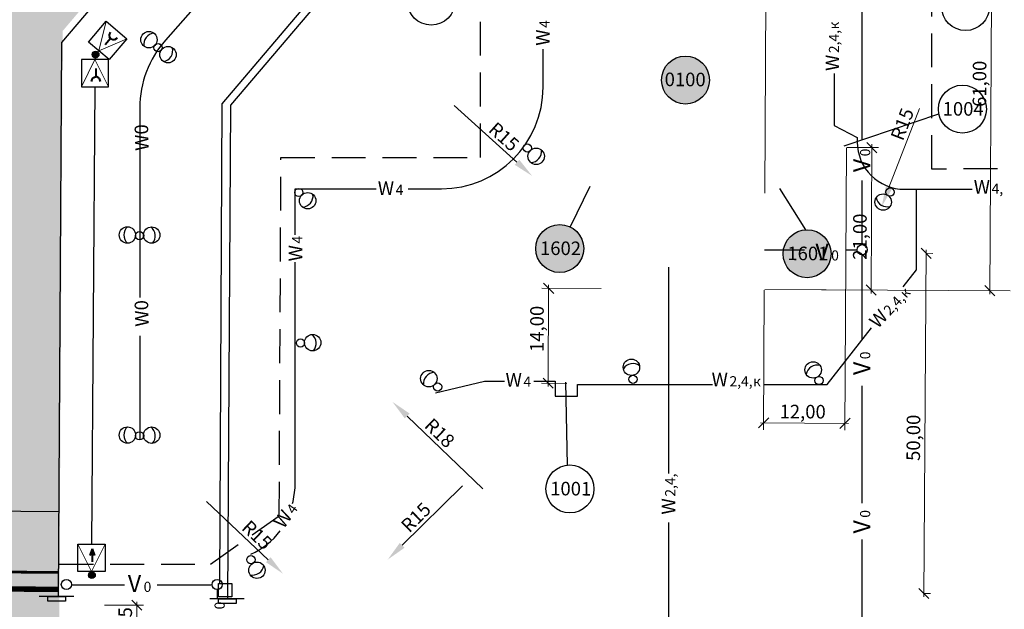
# Model space of a CAD drawing. Units: metres. Extents: x -514 to 604789, y 78 to 9753014.
# Drawn here: x 565389 to 565535, y 9745265 to 9745352 of the extents above; entities that cross this region are included whole.
import ezdxf

# ---------------------------------------------------------------- set-up
doc = ezdxf.new("R2010")
doc.units = ezdxf.units.M
doc.header["$MEASUREMENT"] = 0
doc.linetypes.add('ACAD_ISO04W100_1', pattern=[30.0001, 20, -5, 0.0001, -5])
doc.linetypes.add('HIDDEN', pattern=[0.375, 0.25, -0.125])
doc.layers.get('0').update_dxf_attribs({"color": 8})
doc.layers.add('_подъезд_дороги_штрих', color=7, linetype='Continuous', true_color=0xebf0f4)
for name, color, linetype in [('Cerca de alambrado (Слой2_proezd) LC', 5, 'Continuous'), ('Cerca de alambrado (Слой2_proezd) TS', 5, 'Continuous'), ('Cerca de arame farpado (Слой2_proezd) TS', 5, 'Continuous'), ('Faixa desmatada (_патрульная дорога) TS', 7, 'Continuous'), ('Fronteiras das redes (_корридор сетей) TS', 243, 'Continuous'), ('NUMEROS DE PRÉDIOS PORTUGUES TS', 7, 'Continuous'), ('Rede de cabos de comunicação (сс) TS', 210, 'Continuous'), ('Redes eletricas (ЭС-сети) TS', 1, 'Continuous'), ('Vias de acesso (_подъездные дороги) TS', 5, 'Continuous')]:
    doc.layers.add(name, color=color, linetype=linetype)
doc.layers.add('Dimensões (размеры) TS', color=7, linetype='Continuous', lineweight=9)
doc.styles.get("Standard").update_dxf_attribs({"font": 'ARIAL.TTF'})
doc.styles.add('Style-CHAR_FAST_FONT_6', font='CHAR_FAST_FONT.shx')
doc.styles.add('Style-spec_3', font='spec.shx')
doc.styles.add('TXT', font='ARIAL.TTF', dxfattribs={"height": 0.2})
doc.linetypes.add('4742a', pattern='A,2,["0",Style-spec_3,S=1,R=0,X=0,Y=0],3', length=5)
doc.linetypes.add('4751a', pattern='A,2.5,["=",Style-spec_3,S=0.8,R=0,X=0,Y=0],2.5', length=5)
doc.linetypes.add('OTKOS', pattern='A,0.25,["=",Style-CHAR_FAST_FONT_6,S=0.5,R=180,X=0,Y=0],0.5,["=",Style-CHAR_FAST_FONT_6,S=1,R=180,X=0,Y=0],0.25', length=1)
doc.dimstyles.get("Standard").update_dxf_attribs({"dimtxt": 5, "dimasz": 0.18, "dimexe": 0.18, "dimexo": 0.0625, "dimgap": 0.09, "dimtad": 0, "dimtih": 1, "dimtoh": 1, "dimdec": 4, "dimzin": 1, "dimdsep": 46, "dimtxsty": 'Style-CHAR_FAST_FONT_6', "dimcen": 0, "dimclrd": 7, "dimclre": 7, "dimclrt": 7, "dimazin": 0, "dimtfac": 1, "dimtdec": 4, "dimtofl": 0, "dimtmove": 0, "dimatfit": 3, "dimfxl": 1, "dimtolj": 1, "dimtzin": 1, "dimarcsym": 0})
doc.dimstyles.new('радиус', dxfattribs={"dimtxt": 2, "dimasz": 2, "dimexe": 1, "dimexo": 0.0625, "dimgap": 0.5, "dimtad": 1, "dimdec": 0, "dimzin": 0, "dimdsep": 46, "dimtxsty": 'Standard', "dimcen": 0, "dimdle": 0.5, "dimadec": 0, "dimazin": 0, "dimtfac": 1, "dimtdec": 0, "dimtix": 1, "dimtmove": 0, "dimatfit": 0, "dimfxl": 0.18, "dimtolj": 1, "dimtzin": 0, "dimarcsym": 0})

# ---------------------------------------------------------------- blocks, each defined once
blk = doc.blocks.new('Rede de cabos de comunicação (сс) TS')
at = {"layer": 'Rede de cabos de comunicação (сс) TS', "lineweight": -3, "ltscale": 5}
h = blk.add_hatch(color=210, dxfattribs=at)
edge = h.paths.add_edge_path()
edge.add_arc((99.89, -25.53), 0.503, 0, 360)
h = blk.add_hatch(color=210, dxfattribs=at)
edge = h.paths.add_edge_path()
edge.add_arc((176.65, -26.07), 0.503, 0, 360)
at = {"layer": 'Rede de cabos de comunicação (сс) TS', "color": 210, "lineweight": -3, "ltscale": 5}
for p, q in [((98.45, -22.64), (98.45, -30.36)), ((100.43, -27.47), (100.43, -23.47)), ((100.43, -23.47), (104.43, -23.47)), ((104.43, -23.47), (104.43, -27.47)), ((171.91, -23.99), (171.91, -27.99)), ((175.91, -23.99), (171.91, -23.99)), ((175.91, -27.99), (175.91, -23.99)), ((175.92, -28.1), (178.49, -25.04)), ((178.49, -25.04), (181.55, -27.62)), ((104.43, -27.47), (100.43, -27.47)), ((171.91, -27.99), (175.91, -27.99)), ((178.98, -30.68), (175.92, -28.1)), ((181.55, -27.62), (178.98, -30.68)), ((98.45, -35.17), (98.45, -43.14)), ((97.76, -44.03), (96.5, -44.03)), ((96.66, -46.21), (96.66, -44.21)), ((96.66, -44.21), (98.66, -44.21)), ((98.66, -44.21), (98.66, -46.21)), ((169.4, -44.71), (98.67, -44.37)), ((251.05, -114.23), (169.4, -44.71)), ((98.66, -46.21), (96.66, -46.21)), ((147.87, -124.82), (147.87, -130.72)), ((147.87, -136.87), (147.87, -138.47)), ((89.56, -139.22), (105.15, -139.22)), ((110.48, -139.22), (127.78, -139.22)), ((134.56, -139.22), (147.12, -139.22)), ((148.62, -139.22), (158.06, -139.22)), ((164.16, -139.22), (183.09, -139.22))]:
    blk.add_line(p, q, dxfattribs=at)
at = {"layer": 'Rede de cabos de comunicação (сс) TS', "color": 210, "lineweight": 20, "ltscale": 5}
for p, q in [((100.43, -25.49), (104.43, -23.47, -36.94)), ((171.91, -23.99, -36.94), (175.91, -25.99, -36.94)), ((100.43, -25.49), (104.43, -27.47, -36.94)), ((175.91, -25.99, -36.94), (171.91, -27.99, -36.94)), ((181.55, -27.62, -36.94), (177.2, -26.57, -36.94)), ((177.2, -26.57, -36.94), (178.98, -30.68, -36.94))]:
    blk.add_line(p, q, dxfattribs=at)
at = {"layer": 'Rede de cabos de comunicação (сс) TS', "color": 210, "lineweight": 40, "ltscale": 5}
for p, q in [((103.74, -25.58), (101.84, -25.58)), ((103.74, -25.58), (102.77, -25.25)), ((103.74, -25.58), (102.77, -25.91)), ((172.7, -25.47), (173.11, -25.6)), ((173.11, -25.6), (173.28, -25.81)), ((173.28, -25.81), (173.36, -26.02)), ((173.36, -26.02), (173.37, -26.14)), ((173.36, -26.26), (173.37, -26.14)), ((173.37, -26.15), (174.61, -26.15)), ((172.7, -26.82), (173.11, -26.68)), ((173.11, -26.68), (173.28, -26.48)), ((173.28, -26.48), (173.36, -26.26)), ((179, -28.29), (178.08, -27.47)), ((178.84, -28.6), (178.93, -28.39)), ((178.84, -28.87), (178.84, -28.6)), ((179.05, -29.24), (178.84, -28.87)), ((178.93, -28.39), (179, -28.29)), ((179.09, -28.21), (179, -28.29)), ((179.29, -28.1), (179.09, -28.21)), ((179.56, -28.07), (179.29, -28.1)), ((179.95, -28.24), (179.56, -28.07))]:
    blk.add_line(p, q, dxfattribs=at)
at = {"layer": 'Rede de cabos de comunicação (сс) TS', "color": 210, "linetype": 'ACAD_ISO04W100_1', "lineweight": -3, "ltscale": 5}
for p, q in [((171.91, -25.99), (104.43, -25.47)), ((176.6, -26.02), (175.91, -26.02)), ((177.22, -26.55), (176.6, -26.02)), ((266.57, -102.35), (180.27, -29.15))]:
    blk.add_line(p, q, dxfattribs=at)
at = {"layer": 'Rede de cabos de comunicação (сс) TS', "color": 210, "lineweight": -3, "ltscale": 5}
for centre, radius in [((98.51, -21.77), 0.75), ((99.89, -25.53, -36.94), 0.503), ((176.65, -26.07, -36.94), 0.503), ((98.51, -44.03), 0.75), ((147.87, -139.22), 0.75)]:
    blk.add_circle(centre, radius, dxfattribs=at)
at = {"layer": 'Rede de cabos de comunicação (сс) TS', "color": 210, "linetype": 'Continuous', "lineweight": 0}
for s, height, p in [('V', 2.5, (97.41, -30.84)), ('0', 1.5, (97.41, -33.17)), ('V', 2.5, (146.28, -132.33)), ('0', 1.5, (146.28, -134.66))]:
    blk.add_text(s, height=height, rotation=270, dxfattribs=at).set_placement(p)
for s, height, p in [('0', 1.5, (94.83, -45.14)), ('V', 2.5, (106.02, -140.42)), ('V', 2.5, (129.39, -140.42)), ('V', 2.5, (159.31, -140.42)), ('0', 1.5, (108.35, -140.42)), ('0', 1.5, (131.72, -140.42)), ('0', 1.5, (161.64, -140.42))]:
    blk.add_text(s, height=height, dxfattribs=at).set_placement(p)
blk = doc.blocks.new('_OBLIQUE')
at = {"color": 0, "linetype": 'ByBlock'}
blk.add_line((-0.5, -0.5), (0.5, 0.5), dxfattribs=at)
blk = doc.blocks.new('*D111')
at = {"layer": 'Defpoints', "color": 0, "ltscale": 5}
for p in [(564271.94, 9745371.81), (564305.26, 9745371.64), (564271.62, 9745310.83)]:
    blk.add_point(p, dxfattribs=at)
at = {"layer": 'Dimensões (размеры) TS', "color": 0, "lineweight": -2, "ltscale": 5}
for p, q in [((564304.93, 9745310.15), (564305.26, 9745372.14)), ((564272, 9745371.81), (564308.26, 9745371.62)), ((564271.68, 9745310.83), (564307.93, 9745310.64))]:
    blk.add_line(p, q, dxfattribs=at)
at = {"layer": 'Dimensões (размеры) TS', "color": 0, "lineweight": -2, "ltscale": 5, "xscale": 1.5, "yscale": 1.5, "zscale": 1.5}
for p, rotation in [((564305.26, 9745371.64), 89.69571415528816), ((564304.93, 9745310.65), 269.6957141552882)]:
    blk.add_blockref('_OBLIQUE', p, dxfattribs=dict(at, rotation=rotation))
at = {"layer": 'Dimensões (размеры) TS', "color": 0, "ltscale": 5, "insert": (564303.39, 9745341.15), "char_height": 2, "attachment_point": 5, "rotation": 89.6957}
blk.add_mtext('\\A1;{\\fArial|b0|i0|c204|p34;61,00}', dxfattribs=at)
blk = doc.blocks.new('*D113')
at = {"layer": 'Defpoints', "color": 0, "ltscale": 5}
for p in [(564295.48, 9745316.16), (564295.51, 9745316.16), (564295.15, 9745265.99)]:
    blk.add_point(p, dxfattribs=at)
at = {"layer": 'Dimensões (размеры) TS', "color": 0, "lineweight": -2, "ltscale": 5}
for p, q in [((564295.18, 9745265.49), (564295.52, 9745316.66)), ((564295.54, 9745316.16), (564296.51, 9745316.15)), ((564295.21, 9745265.99), (564296.18, 9745265.99))]:
    blk.add_line(p, q, dxfattribs=at)
at = {"layer": 'Dimensões (размеры) TS', "color": 0, "lineweight": -2, "ltscale": 5, "xscale": 1.5, "yscale": 1.5, "zscale": 1.5}
for p, rotation in [((564295.51, 9745316.16), 89.62469975437116), ((564295.18, 9745265.99), 269.6246997543712)]:
    blk.add_blockref('_OBLIQUE', p, dxfattribs=dict(at, rotation=rotation))
at = {"layer": 'Dimensões (размеры) TS', "color": 0, "ltscale": 5, "insert": (564293.63, 9745288.95), "char_height": 2, "attachment_point": 5, "rotation": 89.6247}
blk.add_mtext('\\A1;50,00', dxfattribs=at)
blk = doc.blocks.new('*D131')
at = {"layer": 'Defpoints', "color": 0, "ltscale": 5}
for p in [(564422.05, 9745390.19), (564421.82, 9745348.2), (564271.7, 9745324.94)]:
    blk.add_point(p, dxfattribs=at)
at = {"layer": 'Dimensões (размеры) TS', "color": 0, "lineweight": -2, "ltscale": 5}
for p, q in [((564271.55, 9745390.99), (564422.55, 9745390.19)), ((564271.7, 9745325), (564272.06, 9745391.98)), ((564421.82, 9745348.27), (564422.05, 9745391.19))]:
    blk.add_line(p, q, dxfattribs=at)
at = {"layer": 'Dimensões (размеры) TS', "color": 0, "lineweight": -2, "ltscale": 5, "xscale": 1.5, "yscale": 1.5, "zscale": 1.5}
for p, rotation in [((564272.05, 9745390.98), 179.6960771160236), ((564422.05, 9745390.19), 359.6960771160236)]:
    blk.add_blockref('_OBLIQUE', p, dxfattribs=dict(at, rotation=rotation))
at = {"layer": 'Dimensões (размеры) TS', "color": 0, "ltscale": 5, "insert": (564335.74, 9745392.35), "char_height": 2, "attachment_point": 5, "rotation": 359.6961}
blk.add_mtext('\\A1;150,00', dxfattribs=at)
blk = doc.blocks.new('*D148')
at = {"layer": 'Defpoints', "color": 0, "ltscale": 5}
for p in [(564294.33, 9745337.04), (564288.95, 9745323.04)]:
    blk.add_point(p, dxfattribs=at)
at = {"layer": 'Dimensões (размеры) TS', "color": 0, "lineweight": -2, "ltscale": 5}
blk.add_line((564294.51, 9745337.51), (564290.03, 9745325.84), dxfattribs=at)
at = {"layer": 'Dimensões (размеры) TS', "color": 0, "ltscale": 5}
blk.add_solid([(564289.56, 9745326.02), (564290.49, 9745325.66), (564288.95, 9745323.04)], dxfattribs=at)
at = {"layer": 'Dimensões (размеры) TS', "color": 0, "ltscale": 5, "insert": (564291.99, 9745335.2), "char_height": 2, "attachment_point": 5, "rotation": 68.9812}
blk.add_mtext('\\A1;R15', dxfattribs=at)
blk = doc.blocks.new('*D149')
at = {"layer": 'Defpoints', "color": 0, "ltscale": 5}
for p in [(564247.63, 9745310.96), (564239.72, 9745297), (564242.55, 9745296.98)]:
    blk.add_point(p, dxfattribs=at)
at = {"layer": 'Dimensões (размеры) TS', "color": 0, "lineweight": -2, "ltscale": 5}
for p, q in [((564247.56, 9745310.96), (564238.79, 9745311)), ((564239.79, 9745311.5), (564239.71, 9745296.5)), ((564242.49, 9745296.98), (564238.72, 9745297))]:
    blk.add_line(p, q, dxfattribs=at)
at = {"layer": 'Dimensões (размеры) TS', "color": 0, "lineweight": -2, "ltscale": 5, "xscale": 1.5, "yscale": 1.5, "zscale": 1.5}
for p, rotation in [((564239.79, 9745311), 89.6960051857281), ((564239.72, 9745297), 269.6960051857282)]:
    blk.add_blockref('_OBLIQUE', p, dxfattribs=dict(at, rotation=rotation))
at = {"layer": 'Dimensões (размеры) TS', "color": 0, "ltscale": 5, "insert": (564238.06, 9745305.01), "char_height": 2, "attachment_point": 5, "rotation": 89.696}
blk.add_mtext('\\A1;14,00', dxfattribs=at)
blk = doc.blocks.new('*D152')
at = {"layer": 'Defpoints', "color": 0, "ltscale": 5}
for p in [(564283.74, 9745331.76), (564287.5, 9745331.74), (564271.62, 9745310.83)]:
    blk.add_point(p, dxfattribs=at)
at = {"layer": 'Dimensões (размеры) TS', "color": 0, "lineweight": -2, "ltscale": 5}
for p, q in [((564283.8, 9745331.76), (564288.5, 9745331.74)), ((564287.39, 9745310.25), (564287.51, 9745332.24)), ((564271.69, 9745310.83), (564288.39, 9745310.74))]:
    blk.add_line(p, q, dxfattribs=at)
at = {"layer": 'Dimensões (размеры) TS', "color": 0, "lineweight": -2, "ltscale": 5, "xscale": 1.5, "yscale": 1.5, "zscale": 1.5}
for p, rotation in [((564287.5, 9745331.74), 89.69600518572814), ((564287.39, 9745310.75), 269.6960051857282)]:
    blk.add_blockref('_OBLIQUE', p, dxfattribs=dict(at, rotation=rotation))
at = {"layer": 'Dimensões (размеры) TS', "color": 0, "ltscale": 5, "insert": (564285.73, 9745318.61), "char_height": 2, "attachment_point": 5, "rotation": 89.696}
blk.add_mtext('\\A1;21,00', dxfattribs=at)
blk = doc.blocks.new('*D188')
at = {"layer": 'Defpoints', "color": 0, "ltscale": 5}
for p in [(564283.74, 9745331.76), (564271.63, 9745310.78), (564271.54, 9745291.14)]:
    blk.add_point(p, dxfattribs=at)
at = {"layer": 'Dimensões (размеры) TS', "color": 0, "lineweight": -2, "ltscale": 5}
for p, q in [((564283.74, 9745331.7), (564283.53, 9745290.08)), ((564271.63, 9745310.72), (564271.53, 9745290.14)), ((564284.03, 9745291.07), (564271.04, 9745291.14))]:
    blk.add_line(p, q, dxfattribs=at)
at = {"layer": 'Dimensões (размеры) TS', "color": 0, "lineweight": -2, "ltscale": 5, "xscale": 1.5, "yscale": 1.5, "zscale": 1.5}
for p, rotation in [((564271.54, 9745291.14), 179.7117000000056), ((564283.53, 9745291.08), 359.7117000000056)]:
    blk.add_blockref('_OBLIQUE', p, dxfattribs=dict(at, rotation=rotation))
at = {"layer": 'Dimensões (размеры) TS', "color": 0, "ltscale": 5, "insert": (564277.29, 9745292.81), "char_height": 2, "attachment_point": 5, "rotation": 359.7117}
blk.add_mtext('\\A1;12,00', dxfattribs=at)
blk = doc.blocks.new('*D156')
at = {"layer": 'Defpoints', "color": 0, "ltscale": 5}
for p in [(564216.75, 9745294.24), (564229.73, 9745281.77)]:
    blk.add_point(p, dxfattribs=at)
at = {"layer": 'Dimensões (размеры) TS', "color": 0, "lineweight": -2, "ltscale": 5}
blk.add_line((564230.09, 9745281.43), (564218.91, 9745292.16), dxfattribs=at)
at = {"layer": 'Dimensões (размеры) TS', "color": 0, "ltscale": 5}
blk.add_solid([(564219.26, 9745292.53), (564218.57, 9745291.8), (564216.75, 9745294.24)], dxfattribs=at)
at = {"layer": 'Dimensões (размеры) TS', "color": 0, "ltscale": 5, "insert": (564223.71, 9745289.66), "char_height": 2, "attachment_point": 5, "rotation": 316.1542}
blk.add_mtext('\\A1;R18', dxfattribs=at)
blk = doc.blocks.new('*D157')
at = {"layer": 'Defpoints', "color": 0, "ltscale": 5}
for p in [(564226.73, 9745281.51), (564216.04, 9745270.99)]:
    blk.add_point(p, dxfattribs=at)
at = {"layer": 'Dimensões (размеры) TS', "color": 0, "lineweight": -2, "ltscale": 5}
blk.add_line((564227.09, 9745281.86), (564218.17, 9745273.1), dxfattribs=at)
at = {"layer": 'Dimensões (размеры) TS', "color": 0, "ltscale": 5}
blk.add_solid([(564217.82, 9745273.45), (564218.53, 9745272.74), (564216.04, 9745270.99)], dxfattribs=at)
at = {"layer": 'Dimensões (размеры) TS', "color": 0, "ltscale": 5, "insert": (564220.2, 9745277.22), "char_height": 2, "attachment_point": 5, "rotation": 44.5339}
blk.add_mtext('\\A1;R15', dxfattribs=at)
blk = doc.blocks.new('*D158')
at = {"layer": 'Defpoints', "color": 0, "ltscale": 5}
for p in [(564189.67, 9745279.21), (564200.58, 9745268.91)]:
    blk.add_point(p, dxfattribs=at)
at = {"layer": 'Dimensões (размеры) TS', "color": 0, "lineweight": -2, "ltscale": 5}
blk.add_line((564189.31, 9745279.55), (564198.4, 9745270.97), dxfattribs=at)
at = {"layer": 'Dimensões (размеры) TS', "color": 0, "ltscale": 5}
blk.add_solid([(564198.74, 9745271.34), (564198.06, 9745270.61), (564200.58, 9745268.91)], dxfattribs=at)
at = {"layer": 'Dimensões (размеры) TS', "color": 0, "ltscale": 5, "insert": (564196.75, 9745274.62), "char_height": 2, "attachment_point": 5, "rotation": 316.6531}
blk.add_mtext('\\A1;R15', dxfattribs=at)
blk = doc.blocks.new('*D176')
at = {"layer": 'Defpoints', "color": 0, "ltscale": 5}
for p in [(564226.2, 9745337.6), (564237.35, 9745327.57)]:
    blk.add_point(p, dxfattribs=at)
at = {"layer": 'Dimensões (размеры) TS', "color": 0, "lineweight": -2, "ltscale": 5}
blk.add_line((564225.83, 9745337.94), (564235.12, 9745329.57), dxfattribs=at)
at = {"layer": 'Dimensões (размеры) TS', "color": 0, "ltscale": 5}
blk.add_solid([(564235.46, 9745329.95), (564234.79, 9745329.2), (564237.35, 9745327.57)], dxfattribs=at)
at = {"layer": 'Dimensões (размеры) TS', "color": 0, "ltscale": 5, "insert": (564233.2, 9745333.35), "char_height": 2, "attachment_point": 5, "rotation": 318.0023}
blk.add_mtext('\\A1;R15', dxfattribs=at)
blk = doc.blocks.new('*D142')
at = {"layer": 'Defpoints', "color": 0, "ltscale": 5}
for p in [(564174.15, 9745264.29), (564179, 9745264.27), (564174.12, 9745259.68)]:
    blk.add_point(p, dxfattribs=at)
at = {"layer": 'Dimensões (размеры) TS', "color": 0, "lineweight": -2, "ltscale": 5}
for p, q in [((564178.98, 9745259.15), (564179.01, 9745264.77)), ((564174.21, 9745264.29), (564180, 9745264.26)), ((564174.19, 9745259.68), (564179.98, 9745259.64))]:
    blk.add_line(p, q, dxfattribs=at)
at = {"layer": 'Dimensões (размеры) TS', "color": 0, "lineweight": -2, "ltscale": 5, "xscale": 1.5, "yscale": 1.5, "zscale": 1.5}
for p, rotation in [((564179, 9745264.27), 89.69607710569905), ((564178.98, 9745259.65), 269.696077105699)]:
    blk.add_blockref('_OBLIQUE', p, dxfattribs=dict(at, rotation=rotation))
at = {"layer": 'Dimensões (размеры) TS', "color": 0, "ltscale": 5, "insert": (564177.29, 9745262.08), "char_height": 2, "attachment_point": 5, "rotation": 89.6961}
blk.add_mtext('\\A1;4,5', dxfattribs=at)
blk = doc.blocks.new('Fronteiras das redes (_корридор сетей) TS')
at = {"layer": 'Fronteiras das redes (_корридор сетей) TS', "linetype": 'HIDDEN', "ltscale": 20}
for p, q in [((149.54, 159.77), (149.54, 248.52)), ((82.9, 161.49), (82.83, 208.46)), ((53.18, 108.64), (53.44, 161.46)), ((53.44, 161.46), (82.9, 161.49)), ((211.69, 159.83), (149.54, 159.77)), ((43.06, 101.5), (53.18, 108.64)), ((20.75, 101.51), (43.06, 101.5))]:
    blk.add_line(p, q, dxfattribs=at)
blk = doc.blocks.new('Cerca de arame farpado (Слой2_proezd) TS')
at = {"layer": 'Cerca de arame farpado (Слой2_proezd) TS', "color": 5, "linetype": '4751a', "lineweight": -3, "ltscale": 2}
for p, q in [((96.38, -48.02), (96.4, -42.94)), ((95.69, -46.82), (95.7, -44.2)), ((95.7, -44.2), (96.4, -44.21)), ((96.4, -44.21), (96.38, -46.83)), ((96.38, -46.83), (95.69, -46.82))]:
    blk.add_line(p, q, dxfattribs=at)
at = {"layer": 'Cerca de arame farpado (Слой2_proezd) TS', "color": 5, "linetype": '4751a', "lineweight": -3, "ltscale": 3}
for p, q in [((169.18, -45.98), (96.39, -45.56)), ((250.08, -114.76), (169.18, -45.98))]:
    blk.add_line(p, q, dxfattribs=at)
blk = doc.blocks.new('Cerca de alambrado (Слой2_proezd) TS')
at = {"layer": 'Cerca de alambrado (Слой2_proezd) TS', "color": 5, "linetype": '4751a', "lineweight": -3, "ltscale": 2}
for p, q in [((96.71, -22.85), (96.74, -17.77)), ((96.03, -21.65), (96.04, -19.03)), ((96.04, -19.03), (96.73, -19.04)), ((96.73, -19.04), (96.72, -21.66)), ((96.72, -21.66), (96.03, -21.65))]:
    blk.add_line(p, q, dxfattribs=at)
at = {"layer": 'Cerca de alambrado (Слой2_proezd) TS', "color": 5, "linetype": '4742a', "lineweight": -3, "ltscale": 3}
for p, q in [((178.43, -21.03), (96.72, -20.55)), ((275.16, -103.27), (178.43, -21.03))]:
    blk.add_line(p, q, dxfattribs=at)
blk = doc.blocks.new('Faixa desmatada (_патрульная дорога) TS')
at = {"layer": 'Faixa desmatada (_патрульная дорога) TS', "ltscale": 5}
h = blk.add_hatch(dxfattribs=at)
h.set_pattern_fill('AR-CONC', color=256, scale=2, angle=-18.15, style=0)
h.set_pattern_definition([(52.0553, (2827.524, -728.797), (14.380986, -0.73976), [1.5, -16.5]), (357.0553, (2827.524, -728.797), (-3.31277, 14.93464), [1.2, -13.2]), (102.5067, (2828.722, -728.858), (11.068226, 14.19487), [1.274804, -14.02284]), (48.2395, (2827.38, -724.799), (21.44981, -2.54274), [2.25, -24.75]), (98.6909, (2829.168, -725.01), (17.98252, 20.14023), [1.9122, -21.03426]), (353.2395, (2827.38, -724.8), (17.9825, 20.14025), [1.8, -19.8]), (23.0553, (2829.415, -725.727), (12.21925, -7.61905), [1.5, -16.5]), (328.0553, (2829.415, -725.727), (4.34304, 14.668195), [1.2, -13.2]), (73.5067, (2830.433, -726.362), (16.5623, 7.04913), [1.274804, -14.02284]), (39.55528, (2827.5237, -728.7965), (0.004264, 6.662316), [0, -13.04, 0, -13.4, 0, -13.25]), (9.55528, (2827.524, -728.7965), (4.975104, 8.071853), [0, -7.64, 0, -12.74, 0, -5.05]), (329.55528, (2823.0666, -728.9565), (10.6857585, -0.067909), [0, -5, 0, -15.6, 0, -20.7]), (319.5553, (2821.068, -729.028), (11.584417, 2.419117), [0, -6.5, 0, -10.36, 0, -14.7])])
h.paths.add_polyline_path([(293.42, -351.24), (295.22, -94.08), (185.83, -1.08), (95.47, -0.55), (0, 0), (-2.36, -469.72), (94.23, -470.27), (143.27, -470.91)])
h.paths.add_polyline_path([(273.49, -341.55), (136.38, -450.82), (94.49, -450.28), (17.74, -449.82), (19.9, -20.12), (94.81, -20.55), (178.43, -21.03), (275.16, -103.27)], flags=16)
blk = doc.blocks.new('Dimensões (размеры) TS')
at = {"layer": 'Dimensões (размеры) TS', "ltscale": 5}
for base, p1, p2, angle, picture, middle in [((275.20788, 221.37444), (124.86331, 156.12521), (274.98517, 179.38994), 359.6960771, '*D131', (188.8928, 221.8323)), ((124.69617, 122.32163), (136.89695, 162.95054), (124.79503, 141.96978), 359.7117, '*D188', (130.44006, 122.29272)), ((140.66476, 162.93055), (124.78561, 142.01461), (136.89695, 162.95054), 89.6960052, '*D152', (140.59504, 149.7902)), ((92.87763, 128.18366), (100.78595, 142.14206), (95.71191, 128.16862), 89.6960052, '*D149', (92.92009, 136.18601))]:
    dim = blk.add_linear_dim(base=base, p1=p1, p2=p2, angle=angle, dimstyle='Standard', dxfattribs=at)
    dim.commit()
    dim.dimension.update_dxf_attribs({"geometry": picture, "text_midpoint": middle, "dimtype": 128, "insert": (-564146.83908, -9745168.81416)})
dim = blk.add_linear_dim(base=(158.41813, 202.82273), p1=(124.77694, 142.01465), p2=(125.10082, 202.99967), angle=89.6957142, text='{\\fArial|b0|i0|c204|p34;61,00}', dimstyle='Standard', override={"dimexe": 3}, dxfattribs=at)
dim.commit()
dim.dimension.update_dxf_attribs({"geometry": '*D111', "text_midpoint": (156.5543, 172.33926), "insert": (-564146.83908, -9745168.81416)})
for center, mpoint, picture, middle in [((79.36409, 168.78887), (90.51166, 158.75235), '*D176', (85.34402, 163.40494)), ((147.49057, 168.22484), (142.11046, 154.2229), '*D148', (146.57557, 165.84353)), ((82.89096, 112.96002), (69.90924, 125.42898), '*D156', (75.81832, 119.7533)), ((79.88953, 112.69956), (69.19699, 102.1796), '*D157', (74.42726, 107.32545)), ((42.83393, 110.39608), (53.7421, 100.09988), '*D158', (48.86611, 104.70233))]:
    dim = blk.add_radius_dim(center=center, mpoint=mpoint, dimstyle='радиус', override={"dimasz": 3}, dxfattribs=at)
    dim.commit()
    dim.dimension.update_dxf_attribs({"geometry": picture, "text_midpoint": middle, "dimtype": 132, "insert": (-564146.83908, -9745168.81416)})
dim = blk.add_linear_dim(base=(148.67277, 147.34646), p1=(148.31024, 97.17802), p2=(148.63886, 147.34669), angle=89.6246998, text='50,00', dimstyle='Standard', dxfattribs=at)
dim.commit()
dim.dimension.update_dxf_attribs({"geometry": '*D113', "text_midpoint": (148.49448, 120.12788), "dimtype": 129, "insert": (-564146.83908, -9745168.81416)})
dim = blk.add_linear_dim(base=(32.16505, 95.45247), p1=(27.28546, 90.86137), p2=(27.30995, 95.47822), angle=89.6960771, text='4,5', dimstyle='Standard', override={"dimdec": 1}, dxfattribs=at)
dim.commit()
dim.dimension.update_dxf_attribs({"geometry": '*D142', "text_midpoint": (32.15343, 93.26095), "dimtype": 129, "insert": (-564146.83908, -9745168.81416)})

msp = doc.modelspace()

# ---------------------------------------------------------------- hatches: boundary and pattern name
at = {"layer": '_подъезд_дороги_штрих', "ltscale": 5}
msp.add_hatch(color=9, dxfattribs=at).paths.add_polyline_path([(565620.592, 9745089.94), (565348.975, 9745091.37, -0.9974766), (565349.422, 9745268.369, -0.0012579), (565349.867, 9745268.368), (565394.871, 9745268.012), (565394.886, 9745270.512), (565349.883, 9745270.868, 0.9997978), (565348.923, 9745088.871), (565620.579, 9745087.44, -0.4142136), (565714.083, 9744992.946), (565713.765, 9744932.736), (565716.265, 9744932.725), (565716.583, 9744992.933, 0.4142136)])
h = msp.add_hatch(color=256, dxfattribs=at)
h.paths.add_polyline_path([(566230.839, 9745094.057), (566328.509, 9745105.408), (566327.701, 9745112.361), (566215.081, 9745099.273, -0.4142136), (566130.262, 9745166.431), (566128.394, 9745182.5, 0.3920713), (566040.597, 9745264.73), (565982.679, 9745265.03), (565982.643, 9745258.03), (566040.53, 9745257.73, -1.0002344), (566039.672, 9745094.732), (565349.01, 9745098.37, -0.9999888), (565349.832, 9745261.368), (565394.826, 9745261.012), (565394.871, 9745268.012), (565349.867, 9745268.368, 0.9997749), (565348.937, 9745091.371), (565620.592, 9745089.94, -0.4142136), (565716.583, 9744992.933), (565716.265, 9744932.725), (565723.265, 9744932.691), (565723.582, 9744992.896, -0.4142136), (565820.589, 9745088.886), (565836.422, 9745088.803), (566109.716, 9745087.363, 0.0302488)])
h.paths.add_polyline_path([(565658.008, 9745089.743), (565783.173, 9745089.083, 0.2394514), (565720.223, 9745019.602, 0.2394514)], flags=16)
h.paths.add_polyline_path([(566074.187, 9745094.55, 0.2329747), (566125.644, 9745153.471, 0.2479219), (566178.823, 9745096.395, -0.0173407), (566109.753, 9745094.363)], flags=16)
at = {"layer": 'Cerca de alambrado (Слой2_proezd) LC', "lineweight": -3, "true_color": 0xe9eae8}
h = msp.add_hatch(color=254, dxfattribs=at)
edge = h.paths.add_edge_path()
edge.add_arc((565487.469, 9745343.166), 3.537, 0, 360)
h = msp.add_hatch(color=254, dxfattribs=at)
edge = h.paths.add_edge_path()
edge.add_arc((565468.908, 9745318.314), 3.537, 0, 360)
h = msp.add_hatch(color=254, dxfattribs=at)
edge = h.paths.add_edge_path()
edge.add_arc((565505.419, 9745317.549), 3.537, 0, 360)

# ---------------------------------------------------------------- linework, layer by layer
at = {"layer": 'NUMEROS DE PRÉDIOS PORTUGUES TS', "color": 7, "lineweight": -3}
for p, q in [((565510.894, 9745333.452), (565524.872, 9745338.2)), ((565473.359, 9745327.485), (565470.452, 9745321.496)), ((565501.331, 9745327.163), (565505.192, 9745321.078)), ((565469.777, 9745298.589), (565469.98, 9745286.376))]:
    msp.add_line(p, q, dxfattribs=at)
at = {"layer": 'NUMEROS DE PRÉDIOS PORTUGUES TS', "color": 7, "lineweight": -3, "ltscale": 5}
for centre in [(565449.941, 9745354.801), (565528.806, 9745354.001), (565487.469, 9745343.166), (565528.345, 9745338.869), (565468.908, 9745318.314), (565505.419, 9745317.549), (565470.412, 9745282.866)]:
    msp.add_circle(centre, 3.537, dxfattribs=at)
at = {"layer": 'Redes eletricas (ЭС-сети) TS', "color": 1, "lineweight": -3, "ltscale": 5}
for p, q in [((565415.832, 9745354.824), (565410.701, 9745349.039)), ((565415.832, 9745354.824), (565410.701, 9745349.039)), ((565466.453, 9745342.129), (565466.453, 9745347.713)), ((565466.453, 9745342.129), (565466.453, 9745347.713)), ((565509.428, 9745344.131), (565509.428, 9745336.466)), ((565509.428, 9745344.131), (565509.428, 9745336.466)), ((565406.922, 9745339.085), (565406.922, 9745311.092)), ((565406.922, 9745339.085), (565406.922, 9745311.092)), ((565509.428, 9745336.466), (565512.82, 9745334.667)), ((565509.428, 9745336.466), (565512.82, 9745334.667)), ((565512.82, 9745334.667), (565512.82, 9745334.047)), ((565512.82, 9745334.667), (565512.82, 9745334.047)), ((565429.841, 9745320.334), (565429.841, 9745327.129)), ((565429.841, 9745327.129), (565441.818, 9745327.129)), ((565429.841, 9745320.334), (565429.841, 9745327.129)), ((565429.841, 9745327.129), (565441.818, 9745327.129)), ((565446.541, 9745327.129), (565451.453, 9745327.129)), ((565446.541, 9745327.129), (565451.453, 9745327.129)), ((565519.82, 9745327.047), (565529.782, 9745327.047)), ((565519.82, 9745327.047), (565529.782, 9745327.047)), ((565521.591, 9745315.171), (565521.591, 9745327.022)), ((565521.592, 9745315.171), (565521.592, 9745327.022)), ((565429.841, 9745283.005), (565429.841, 9745316.328)), ((565429.841, 9745283.005), (565429.841, 9745316.328)), ((565485.004, 9745285.143), (565485.004, 9745315.593)), ((565485.004, 9745285.143), (565485.004, 9745315.593)), ((565519.625, 9745312.654), (565521.592, 9745315.171)), ((565519.625, 9745312.654), (565521.591, 9745315.171)), ((565508.392, 9745298.282), (565514.923, 9745306.638)), ((565508.393, 9745298.282), (565514.923, 9745306.638)), ((565406.922, 9745305.465), (565406.922, 9745290.092)), ((565406.922, 9745305.465), (565406.922, 9745290.092)), ((565450.576, 9745297.041), (565457.816, 9745298.764)), ((565450.576, 9745297.041), (565457.816, 9745298.764)), ((565457.816, 9745298.764), (565460.752, 9745298.764)), ((565457.816, 9745298.764), (565460.752, 9745298.764)), ((565465.065, 9745298.764), (565468.228, 9745298.764)), ((565465.065, 9745298.764), (565468.228, 9745298.764)), ((565468.228, 9745298.764), (565468.228, 9745296.559)), ((565468.228, 9745298.764), (565468.228, 9745296.559)), ((565471.538, 9745296.559), (565471.538, 9745298.282)), ((565471.538, 9745298.282), (565491.466, 9745298.282)), ((565471.538, 9745296.559), (565471.538, 9745298.282)), ((565471.538, 9745298.282), (565491.466, 9745298.282)), ((565499.088, 9745298.282), (565508.393, 9745298.282)), ((565499.088, 9745298.282), (565508.392, 9745298.282)), ((565468.228, 9745296.559), (565471.538, 9745296.559)), ((565468.228, 9745296.559), (565471.538, 9745296.559)), ((565429.54, 9745281.028), (565429.841, 9745283.005)), ((565429.54, 9745281.028), (565429.841, 9745283.005)), ((565485.004, 9745257.758), (565485.004, 9745277.91)), ((565485.004, 9745257.758), (565485.004, 9745277.91))]:
    msp.add_line(p, q, dxfattribs=at)
for centre, radius in [((565408.27, 9745349.114), 1.212), ((565408.27, 9745349.114), 1.212), ((565409.611, 9745347.929), 0.606), ((565409.611, 9745347.929), 0.606), ((565409.619, 9745347.928), 0.606), ((565409.619, 9745347.928), 0.606), ((565411.086, 9745346.904), 1.212), ((565411.086, 9745346.904), 1.212), ((565464.122, 9745333.137), 0.606), ((565464.122, 9745333.137), 0.606), ((565465.43, 9745331.916), 1.212), ((565465.43, 9745331.916), 1.212), ((565430.398, 9745326.585), 0.606), ((565430.398, 9745326.585), 0.606), ((565517.668, 9745326.637), 0.606), ((565517.668, 9745326.637), 0.606), ((565431.706, 9745325.364), 1.212), ((565431.706, 9745325.364), 1.212), ((565516.646, 9745325.168), 1.212), ((565516.646, 9745325.168), 1.212), ((565405.094, 9745320.313), 1.212), ((565405.094, 9745320.313), 1.212), ((565408.673, 9745320.299), 1.212), ((565408.673, 9745320.299), 1.212), ((565406.88, 9745320.201), 0.606), ((565406.88, 9745320.201), 0.606), ((565406.887, 9745320.205), 0.606), ((565406.887, 9745320.205), 0.606), ((565432.435, 9745304.437), 1.212), ((565432.435, 9745304.437), 1.212), ((565430.647, 9745304.386), 0.606), ((565430.647, 9745304.386), 0.606), ((565479.494, 9745300.811), 1.212), ((565479.494, 9745300.811), 1.212), ((565506.312, 9745300.417), 1.212), ((565506.312, 9745300.417), 1.212), ((565449.586, 9745299.131), 1.212), ((565449.586, 9745299.131), 1.212), ((565479.718, 9745299.036), 0.606), ((565479.718, 9745299.036), 0.606), ((565507.174, 9745298.85), 0.606), ((565507.174, 9745298.85), 0.606), ((565450.894, 9745297.911), 0.606), ((565450.894, 9745297.911), 0.606), ((565405.094, 9745290.808), 1.212), ((565405.094, 9745290.808), 1.212), ((565406.88, 9745290.697), 0.606), ((565406.88, 9745290.697), 0.606), ((565406.887, 9745290.701), 0.606), ((565406.887, 9745290.701), 0.606), ((565408.673, 9745290.795), 1.212), ((565408.673, 9745290.795), 1.212), ((565423.321, 9745272.429), 0.606), ((565423.321, 9745272.429), 0.606), ((565424.212, 9745270.877), 1.212), ((565424.212, 9745270.877), 1.212)]:
    msp.add_circle(centre, radius, dxfattribs=at)
for centre, radius, start, end in [((565421.922, 9745339.085), 15, 138.42389, 180), ((565421.922, 9745339.085), 15, 138.42389, 180), ((565409.16, 9745348.412), 1.659, 94.81649, 188.69923), ((565409.16, 9745348.412), 1.659, 94.81649, 188.69923), ((565410.122, 9745347.499), 1.659, 281.39166, 15.27439), ((565410.122, 9745347.499), 1.659, 281.39166, 15.27439), ((565451.453, 9745342.129), 15, 270, 0), ((565451.453, 9745342.129), 15, 270, 0), ((565464.559, 9745332.641), 1.659, 273.27436, 7.1571), ((565464.559, 9745332.641), 1.659, 273.27436, 7.1571), ((565519.82, 9745334.047), 7, 180, 270), ((565519.82, 9745334.047), 7, 180, 270), ((565430.835, 9745326.089), 1.659, 273.27436, 7.1571), ((565430.835, 9745326.089), 1.659, 273.27436, 7.1571), ((565517.24, 9745326.134), 1.659, 191.47739, 285.36013), ((565517.24, 9745326.134), 1.659, 191.47739, 285.36013), ((565406.227, 9745320.306), 1.659, 132.72554, 226.60828), ((565406.227, 9745320.306), 1.659, 132.72554, 226.60828), ((565407.547, 9745320.176), 1.659, 319.30071, 53.18344), ((565407.547, 9745320.176), 1.659, 319.30071, 53.18344), ((565431.306, 9745304.341), 1.659, 317.94617, 51.8289), ((565431.306, 9745304.341), 1.659, 317.94617, 51.8289), ((565479.699, 9745299.697), 1.659, 53.4902, 147.37293), ((565479.699, 9745299.697), 1.659, 53.4902, 147.37293), ((565506.913, 9745299.457), 1.659, 75.12702, 169.00975), ((565506.913, 9745299.457), 1.659, 75.12702, 169.00975), ((565450.456, 9745298.406), 1.659, 93.27436, 187.1571), ((565450.456, 9745298.407), 1.659, 93.27436, 187.1571), ((565406.227, 9745290.802), 1.659, 132.72554, 226.60828), ((565406.227, 9745290.802), 1.659, 132.72554, 226.60828), ((565407.547, 9745290.671), 1.659, 319.30071, 53.18344), ((565407.547, 9745290.671), 1.659, 319.30071, 53.18344), ((565418.988, 9745283.073), 10.748, 347.4214, 349.03447), ((565418.988, 9745283.073), 10.748, 347.4214, 349.03447), ((565418.988, 9745283.073), 10.748, 293.5832, 323.64808), ((565418.988, 9745283.073), 10.748, 293.5832, 323.64808), ((565423.593, 9745271.826), 1.659, 256.143, 350.02573), ((565423.593, 9745271.826), 1.659, 256.143, 350.02573)]:
    msp.add_arc(centre, radius, start, end, dxfattribs=at)
at = {"layer": 'Vias de acesso (_подъездные дороги) TS', "color": 142, "ltscale": 5, "flags": 128}
for points, format in [([(565704.785, 9744932.823), (565705.102, 9744993.033, 0.4142136), (565620.551, 9745078.479), (565348.934, 9745079.91, -1.0000108), (565349.949, 9745279.907), (565394.955, 9745279.551)], "xyb"), ([(565716.285, 9744932.763, 0.8, 0.8, 0), (565716.602, 9744992.972, 0.8, 0.8, 0.4142136), (565620.612, 9745089.979, 0.8, 0.8, 0), (565348.994, 9745091.41, 0.8, 0.8, -0.9999892), (565349.887, 9745268.408, 0.8, 0.8, 0), (565394.886, 9745268.052, 0, 0, 0)], "xyseb")]:
    msp.add_lwpolyline(points, format=format, dxfattribs=at)
at = {"layer": 'Vias de acesso (_подъездные дороги) TS', "color": 142, "ltscale": 5, "const_width": 0.4, "flags": 128}
msp.add_lwpolyline([(565713.785, 9744932.776), (565714.102, 9744992.985, 0.4142136), (565620.599, 9745087.479), (565348.981, 9745088.91, -1.0000102), (565349.903, 9745270.908), (565394.906, 9745270.552)], format="xyb", dxfattribs=at)

# ---------------------------------------------------------------- block references
at = {"layer": 'Cerca de alambrado (Слой2_proezd) TS', "linetype": 'Continuous', "lineweight": 0, "ltscale": 5, "rotation": 90}
msp.add_blockref('Cerca de alambrado (Слой2_proezd) TS', (565374.317, 9745170.272), dxfattribs=at)
at = {"layer": 'Cerca de arame farpado (Слой2_proezd) TS', "linetype": 'Continuous', "lineweight": 0, "ltscale": 5, "rotation": 90}
msp.add_blockref('Cerca de arame farpado (Слой2_proezd) TS', (565374.317, 9745170.272), dxfattribs=at)
at = {"layer": 'Dimensões (размеры) TS', "ltscale": 5}
msp.add_blockref('Dimensões (размеры) TS', (565374.317, 9745170.272), dxfattribs=at)
at = {"layer": 'Faixa desmatada (_патрульная дорога) TS', "color": 1, "lineweight": -3, "xscale": 1.0094976, "yscale": 1.0094976, "zscale": 1.0094976, "rotation": 90}
msp.add_blockref('Faixa desmatada (_патрульная дорога) TS', (565374.307, 9745170.272), dxfattribs=at)
at = {"layer": 'Fronteiras das redes (_корридор сетей) TS', "linetype": 'OTKOS'}
msp.add_blockref('Fronteiras das redes (_корридор сетей) TS', (565374.317, 9745170.272), dxfattribs=at)
msp.add_blockref('Fronteiras das redes (_корридор сетей) TS', (565374.317, 9745170.272), dxfattribs=at)
at = {"layer": 'Rede de cabos de comunicação (сс) TS', "linetype": 'Continuous', "lineweight": 0, "ltscale": 5, "rotation": 90}
msp.add_blockref('Rede de cabos de comunicação (сс) TS', (565374.317, 9745170.272), dxfattribs=at)
msp.add_blockref('Rede de cabos de comunicação (сс) TS', (565374.317, 9745170.272), dxfattribs=at)

# ---------------------------------------------------------------- texts
at = {"layer": 'NUMEROS DE PRÉDIOS PORTUGUES TS', "color": 7, "lineweight": -3, "ltscale": 5, "char_height": 2, "width": 3.53652, "attachment_point": 1, "rotation": 359.71169, "style": 'TXT'}
for s, insert in [('{\\fArial|b0|i0|c0|p34;0100}', (565484.399, 9745344.266)), ('{\\fArial|b0|i0|c0|p34;1004}', (565525.438, 9745339.926)), ('{\\fArial|b0|i0|c0|p34;1602}', (565466.002, 9745319.371)), ('{\\fArial|b0|i0|c0|p34;1601}', (565502.513, 9745318.606)), ('{\\fArial|b0|i0|c0|p34;1001}', (565467.505, 9745283.923))]:
    msp.add_mtext(s, dxfattribs=dict(at, insert=insert))
at = {"layer": 'Redes eletricas (ЭС-сети) TS', "color": 1, "lineweight": -3}
for s, height, rotation, p in [('4', 1.5, 90, (565467.402, 9745350.856)), ('4', 1.5, 90, (565467.402, 9745350.856)), ('к', 1.5, 90, (565510.139, 9745350.632)), ('к', 1.5, 90, (565510.139, 9745350.632)), ('W', 2, 90, (565467.402, 9745348.219)), ('W', 2, 90, (565467.402, 9745348.219)), ('2,4,', 1.5, 90, (565510.139, 9745347.137)), ('2,4,', 1.5, 90, (565510.139, 9745347.137)), ('W', 2, 90, (565510.139, 9745344.499)), ('W', 2, 90, (565510.139, 9745344.499)), ('W0', 2, 91.64814, (565408.253, 9745332.76)), ('W0', 2, 91.64814, (565408.253, 9745332.76)), ('4', 1.5, 90, (565430.911, 9745319.062)), ('4', 1.5, 90, (565430.911, 9745319.062)), ('W', 2, 90, (565430.911, 9745316.425)), ('W', 2, 90, (565430.911, 9745316.425)), ('к', 1.5, 46.95228, (565520.034, 9745310.9)), ('к', 1.5, 46.95228, (565520.034, 9745310.9)), ('2,4,', 1.5, 46.95228, (565517.649, 9745308.346)), ('2,4,', 1.5, 46.95228, (565517.649, 9745308.346)), ('W0', 2, 91.64814, (565408.253, 9745306.829)), ('W0', 2, 91.64814, (565408.253, 9745306.829)), ('W', 2, 46.95228, (565515.848, 9745306.419)), ('W', 2, 46.95228, (565515.848, 9745306.419)), ('2,4,', 1.5, 90, (565485.969, 9745281.727)), ('2,4,', 1.5, 90, (565485.969, 9745281.727)), ('4', 1.5, 54.98268, (565429.685, 9745279.032)), ('4', 1.5, 54.98268, (565429.685, 9745279.032)), ('W', 2, 90, (565485.969, 9745279.09)), ('W', 2, 90, (565485.969, 9745279.09)), ('W', 2, 54.98268, (565428.171, 9745276.872)), ('W', 2, 54.98268, (565428.171, 9745276.872))]:
    msp.add_text(s, height=height, rotation=rotation, dxfattribs=at).set_placement(p)
for s, height, p in [('W', 2, (565530.021, 9745326.401)), ('W', 2, (565530.021, 9745326.401)), ('W', 2, (565442.054, 9745326.214)), ('W', 2, (565442.054, 9745326.214)), ('4', 1.5, (565444.691, 9745326.214)), ('4', 1.5, (565444.691, 9745326.214)), ('4,', 1.5, (565532.658, 9745326.401)), ('4,', 1.5, (565532.658, 9745326.401)), ('W', 2, (565460.917, 9745297.941)), ('W', 2, (565460.917, 9745297.941)), ('4', 1.5, (565463.554, 9745297.941)), ('4', 1.5, (565463.554, 9745297.941)), ('W', 2, (565491.332, 9745297.991)), ('W', 2, (565491.332, 9745297.991)), ('2,4,', 1.5, (565493.969, 9745297.991)), ('2,4,', 1.5, (565493.969, 9745297.991)), ('к', 1.5, (565497.464, 9745297.991)), ('к', 1.5, (565497.464, 9745297.991))]:
    msp.add_text(s, height=height, dxfattribs=at).set_placement(p)

doc.saveas('drawing.dxf')
